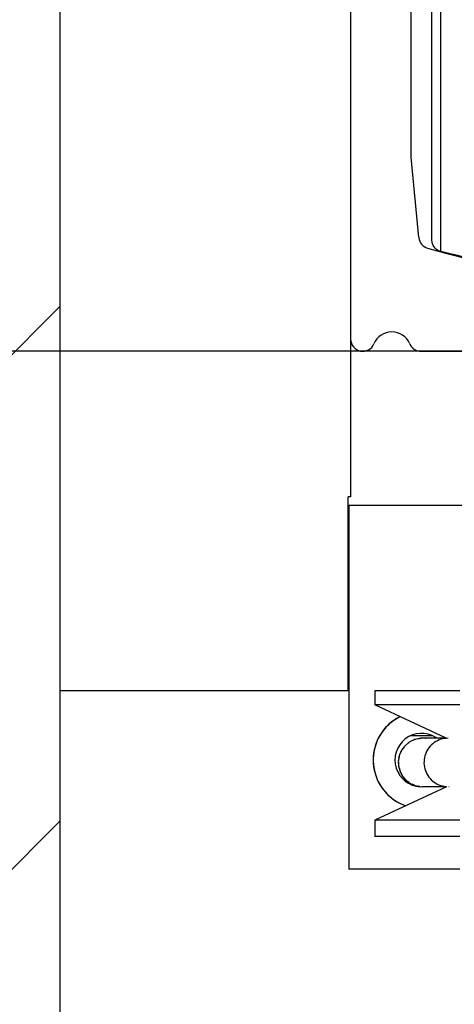
# Model space of a CAD drawing. Units: inches. Extents: x 0 to 584, y 0 to 412.
# Drawn here: x 99 to 117, y 284 to 325 of the extents above; entities that cross this region are included whole.
import ezdxf

# ---------------------------------------------------------------- set-up
doc = ezdxf.new("R2010")
doc.units = ezdxf.units.IN
doc.layers.add('1', color=7, linetype='Continuous')
doc.styles.add('CONVERTER_11', font='txt.shx', dxfattribs={"width": 0.9})
doc.dimstyles.new('ME10_DIM_22', dxfattribs={"dimtxt": 3.5, "dimasz": 3.5, "dimexe": 2, "dimexo": 0, "dimgap": 2, "dimtad": 1, "dimdsep": 46, "dimtxsty": 'CONVERTER_11', "dimsah": 1, "dimcen": 0.09, "dimclrd": 3, "dimclre": 3, "dimclrt": 4, "dimadec": 0, "dimazin": 0, "dimtfac": 1, "dimtdec": 4, "dimtix": 1, "dimtmove": 0, "dimatfit": 3, "dimfxl": 1, "dimtolj": 1, "dimtzin": 0, "dimarcsym": 0})
doc.dimstyles.new('ME10_DIM_23', dxfattribs={"dimtxt": 3.5, "dimasz": 3.5, "dimexe": 2, "dimexo": 0, "dimgap": 2, "dimtad": 1, "dimdsep": 46, "dimtxsty": 'CONVERTER_11', "dimsah": 1, "dimcen": 0.09, "dimclrd": 3, "dimclre": 3, "dimclrt": 4, "dimadec": 0, "dimazin": 0, "dimtol": 1, "dimtp": 5, "dimtm": 5, "dimtfac": 0.714286, "dimtdec": 0, "dimtix": 1, "dimtmove": 0, "dimatfit": 3, "dimfxl": 1, "dimtolj": 1, "dimtzin": 0, "dimarcsym": 0})

# ---------------------------------------------------------------- blocks, each defined once
blk = doc.blocks.new('10421-EP-83_14_Decke-zweifluegelig_1__10', base_point=(82.661, 260.903))
at = {"layer": '1', "linetype": 'Continuous'}
h = blk.add_hatch(dxfattribs=at)
h.set_pattern_fill('_USER', color=3, scale=15, angle=45, pattern_type=0)
h.set_pattern_definition([(45, (0, 0), (-10.6066, 10.6066), [])])
h.paths.add_polyline_path([(83.061, 260.903), (82.661, 261.503), (84.661, 264.503), (82.661, 267.503), (84.661, 270.503), (82.661, 273.503), (84.661, 276.503), (82.661, 279.503), (84.661, 282.503), (82.661, 285.503), (84.661, 288.503), (82.661, 291.503), (84.661, 294.503), (82.661, 297.503), (84.661, 300.503), (82.661, 303.503), (84.661, 306.503), (82.661, 309.503), (84.661, 312.503), (82.661, 315.503), (84.661, 318.503), (82.661, 321.503), (84.661, 324.503), (82.661, 327.503), (84.661, 330.503), (82.661, 333.503), (84.661, 336.503), (82.661, 339.503), (84.661, 342.503), (82.661, 345.503), (84.661, 348.503), (82.661, 351.503), (84.661, 354.503), (82.661, 357.503), (84.661, 360.503), (82.661, 363.503), (84.661, 366.503), (82.661, 369.503), (84.661, 372.503), (82.661, 375.503), (84.661, 378.503), (83.661, 380.003), (83.661, 382.754), (84.855, 382.754), (86.355, 381.754), (89.355, 383.754), (92.355, 381.754), (95.355, 383.754), (98.355, 381.754), (100.614, 383.26), (100.614, 363.903), (100.614, 260.903)])
at = {"color": 1, "linetype": 'Continuous'}
blk.add_line((100.614, 363.903), (100.614, 260.903), dxfattribs=at)
blk = doc.blocks.new('10421-2-0461_01_Seil_fuer_ersten_Fluegel_offen__11', base_point=(114.582, 292.953))
at = {"color": 1, "linetype": 'Continuous'}
for p, q in [((115.012, 294.772), (114.873, 294.655)), ((114.977, 294.748), (115.012, 294.772)), ((115.032, 294.788), (115.012, 294.772)), ((115.051, 294.798), (115.032, 294.788)), ((115.223, 294.884), (115.051, 294.798)), ((115.051, 294.798), (115.075, 294.814)), ((115.18, 294.868), (115.223, 294.884)), ((115.24, 294.893), (115.223, 294.884)), ((115.257, 294.896), (115.24, 294.893)), ((115.451, 294.942), (115.257, 294.896)), ((115.257, 294.896), (115.291, 294.909)), ((115.406, 294.937), (115.451, 294.942)), ((115.467, 294.946), (115.451, 294.942)), ((115.496, 294.948), (115.467, 294.946)), ((115.583, 294.953), (115.496, 294.948)), ((115.496, 294.948), (115.524, 294.951)), ((115.67, 294.948), (115.583, 294.953)), ((116.552, 294.953), (115.583, 294.953)), ((115.7, 294.946), (115.67, 294.948)), ((115.715, 294.942), (115.7, 294.946)), ((114.698, 294.416), (114.635, 294.268)), ((114.681, 294.383), (114.698, 294.416)), ((114.715, 294.453), (114.698, 294.416)), ((114.732, 294.476), (114.715, 294.453)), ((114.834, 294.612), (114.732, 294.476)), ((114.732, 294.476), (114.738, 294.487)), ((114.807, 294.583), (114.834, 294.612)), ((114.854, 294.639), (114.834, 294.612)), ((114.873, 294.655), (114.854, 294.639)), ((114.873, 294.655), (114.887, 294.67)), ((114.587, 294.041), (114.582, 294.011)), ((114.582, 294.011), (114.585, 293.96)), ((114.584, 293.923), (114.585, 293.96)), ((114.585, 293.96), (114.593, 293.817)), ((114.614, 294.193), (114.587, 294.041)), ((114.605, 294.159), (114.614, 294.193)), ((114.622, 294.24), (114.614, 294.193)), ((114.635, 294.268), (114.622, 294.24)), ((114.635, 294.268), (114.636, 294.273)), ((114.593, 293.817), (114.595, 293.779)), ((114.595, 293.779), (114.61, 293.731)), ((114.61, 293.731), (114.652, 293.59)), ((114.652, 293.59), (114.662, 293.557)), ((114.662, 293.557), (114.685, 293.518)), ((114.685, 293.518), (114.767, 293.377)), ((114.767, 293.377), (114.779, 293.356)), ((114.779, 293.356), (114.804, 293.329)), ((114.804, 293.329), (114.93, 293.196)), ((114.93, 293.196), (114.939, 293.187)), ((114.939, 293.187), (114.961, 293.172)), ((115.025, 293.124), (114.961, 293.172)), ((114.961, 293.172), (115.128, 293.063)), ((115.128, 293.063), (115.127, 293.063)), ((115.128, 293.063), (115.133, 293.059)), ((115.133, 293.059), (115.147, 293.054)), ((115.235, 293.016), (115.147, 293.054)), ((115.147, 293.054), (115.349, 292.981)), ((115.349, 292.981), (115.348, 292.981)), ((115.349, 292.981), (115.352, 292.98)), ((115.352, 292.98), (115.359, 292.979)), ((115.465, 292.96), (115.359, 292.979)), ((115.359, 292.979), (115.583, 292.953)), ((115.583, 292.953), (115.807, 292.979)), ((116.564, 292.953), (115.583, 292.953)), ((115.807, 292.979), (115.815, 292.98)), ((115.815, 292.98), (115.817, 292.981)), ((116.57, 292.953), (116.564, 292.953)), ((116.665, 292.956), (116.666, 292.956)), ((116.666, 292.956), (116.674, 292.956))]:
    blk.add_line(p, q, dxfattribs=at)
blk.add_arc((115.583, 293.953), 1, 181.6962, 229.2448, dxfattribs=at)
at = {"color": 124, "linetype": 'Continuous'}
blk.add_open_spline([(116.638, 294.953), (116.536, 294.944), (116.333, 294.926), (116.056, 294.783), (115.834, 294.57), (115.686, 294.298), (115.626, 293.995), (115.661, 293.687), (115.786, 293.404), (115.99, 293.174), (116.254, 293.009), (116.455, 292.974), (116.556, 292.956)], degree=3, knots=[0, 0, 0, 0, 0.303773, 0.607711, 0.911918, 1.216401, 1.521066, 1.825756, 2.130301, 2.434586, 2.73859, 3.042393, 3.042393, 3.042393, 3.042393], dxfattribs=at)
blk = doc.blocks.new('10421-EP-83_07_Laufrohr-zweifluegelig__13', base_point=(112.614, 310.903))
at = {"color": 1, "linetype": 'Continuous'}
for p, q in [((112.614, 350.403), (112.614, 311.403)), ((115.114, 318.903), (115.114, 342.774)), ((115.431, 315.592), (115.114, 318.903)), ((115.514, 310.903), (122.114, 310.903))]:
    blk.add_line(p, q, dxfattribs=at)
for centre, radius, start, end in [((115.929, 315.64), 0.5, 185.4797, 253.9511), ((129.614, 363.211), 50, 253.9511, 261.4591), ((113.114, 311.403), 0.5, 180, 337.3801), ((114.314, 310.903), 0.8, 22.6199, 157.3801), ((115.514, 311.403), 0.5, 202.6199, 270)]:
    blk.add_arc(centre, radius, start, end, dxfattribs=at)
blk = doc.blocks.new('10421-6-0872_Laufrolle-Perlan-EZD_2__52', base_point=(115.99, 313.877))
at = {"color": 1, "linetype": 'Continuous'}
for p, q in [((118.827, 343.217), (120.152, 343.49)), ((116.219, 342.554), (116.285, 342.585)), ((116.285, 342.585), (116.331, 342.601)), ((115.99, 342.28), (116.019, 342.347)), ((116.019, 342.347), (116.057, 342.409)), ((116.057, 342.409), (116.104, 342.465)), ((116.158, 342.514), (116.219, 342.554)), ((116.019, 315.27), (115.99, 315.337)), ((116.078, 315.182), (116.057, 315.208)), ((116.219, 315.063), (116.158, 315.103)), ((116.251, 315.048), (116.219, 315.063)), ((118.827, 314.423), (117.51, 314.73)), ((120.152, 314.151), (119.488, 314.287)), ((121.484, 313.915), (120.816, 314.033)), ((121.724, 313.877), (121.484, 313.915))]:
    blk.add_line(p, q, dxfattribs=at)
blk = doc.blocks.new('10421-6-0872_Laufrolle-Perlan-EZD_1_1__53', base_point=(115.99, 313.877))
at = {"color": 1, "linetype": 'Continuous'}
for p, q in [((118.827, 343.217), (120.152, 343.49)), ((116.219, 342.554), (116.285, 342.585)), ((116.285, 342.585), (116.331, 342.601)), ((115.99, 342.28), (116.019, 342.347)), ((116.019, 342.347), (116.057, 342.409)), ((116.057, 342.409), (116.104, 342.465)), ((116.158, 342.514), (116.219, 342.554)), ((116.019, 315.27), (115.99, 315.337)), ((116.078, 315.182), (116.057, 315.208)), ((116.219, 315.063), (116.158, 315.103)), ((116.251, 315.048), (116.219, 315.063)), ((117.51, 314.73), (118.827, 314.423)), ((119.488, 314.287), (120.152, 314.151)), ((120.816, 314.033), (121.484, 313.915)), ((121.484, 313.915), (121.724, 313.877))]:
    blk.add_line(p, q, dxfattribs=at)
blk = doc.blocks.new('10421-1-0102_Doppelrollenwagen-kpl-Perlan-140_1__61', base_point=(115.664, 310.802))
for name in ['10421-6-0872_Laufrolle-Perlan-EZD_2__52', '10421-6-0872_Laufrolle-Perlan-EZD_1_1__53']:
    blk.add_blockref(name, (115.99, 313.877))
blk = doc.blocks.new('10421-2-0488_Distanzhuelse_fuer_Seilschloss_3_1_1_1__62', base_point=(113.544, 292.171))
at = {"color": 1, "linetype": 'Continuous'}
for p, q in [((114.357, 295.66), (114.338, 295.649)), ((114.643, 295.837), (114.357, 295.66)), ((114.648, 295.841), (114.643, 295.837)), ((116.169, 294.953), (116.126, 294.986)), ((115.488, 292.954), (115.546, 292.957)), ((114.652, 292.263), (114.703, 292.243)), ((114.703, 292.243), (114.888, 292.171))]:
    blk.add_line(p, q, dxfattribs=at)
for radius, start, end in [(2, 127.059, 243.5292), (1.1, 58.0648, 267.0967)]:
    blk.add_arc((115.544, 294.053), radius, start, end, dxfattribs=at)
blk = doc.blocks.new('10421-6-0872_Laufrolle-Perlan-EZD_2__63', base_point=(115.964, 313.839))
at = {"color": 1, "linetype": 'Continuous'}
for p, q in [((121.484, 343.726), (121.964, 343.802)), ((121.964, 327.234), (121.964, 343.802)), ((118.827, 343.217), (120.152, 343.49)), ((120.152, 343.49), (121.484, 343.726)), ((117.51, 342.909), (118.827, 343.217)), ((116.219, 342.554), (116.285, 342.585)), ((116.285, 342.585), (116.331, 342.601)), ((116.331, 342.601), (117.51, 342.909)), ((115.964, 342.137), (115.972, 342.209)), ((115.972, 342.209), (115.99, 342.28)), ((115.99, 342.28), (116.019, 342.347)), ((116.019, 342.347), (116.057, 342.409)), ((116.057, 342.409), (116.104, 342.465)), ((116.104, 342.465), (116.158, 342.514)), ((116.158, 342.514), (116.219, 342.554)), ((115.964, 342.118), (115.964, 342.137)), ((115.964, 327.943), (115.964, 342.118)), ((121.964, 338.302), (121.981, 338.041)), ((121.981, 338.041), (122.032, 337.785)), ((122.032, 337.785), (122.116, 337.537)), ((122.116, 337.537), (122.232, 337.302)), ((122.232, 337.302), (122.377, 337.085)), ((122.377, 337.085), (122.549, 336.888)), ((122.549, 336.888), (122.746, 336.716)), ((122.746, 336.716), (122.914, 336.604)), ((115.964, 315.499), (115.964, 327.943)), ((121.964, 313.839), (121.964, 327.234)), ((122.549, 320.717), (122.377, 320.52)), ((122.746, 320.889), (122.549, 320.717)), ((122.914, 321.001), (122.746, 320.889)), ((122.232, 320.302), (122.116, 320.068)), ((122.377, 320.52), (122.232, 320.302)), ((122.116, 320.068), (122.032, 319.82)), ((121.981, 319.563), (121.964, 319.343)), ((122.032, 319.82), (121.981, 319.563)), ((115.964, 315.48), (115.964, 315.499)), ((115.972, 315.408), (115.964, 315.48)), ((115.99, 315.337), (115.972, 315.408)), ((116.019, 315.27), (115.99, 315.337)), ((116.057, 315.208), (116.019, 315.27)), ((116.104, 315.152), (116.057, 315.208)), ((116.158, 315.103), (116.104, 315.152)), ((116.219, 315.063), (116.158, 315.103)), ((116.285, 315.032), (116.219, 315.063)), ((116.331, 315.017), (116.285, 315.032)), ((116.779, 314.908), (116.331, 315.017)), ((116.919, 314.885), (116.779, 314.908)), ((117.51, 314.73), (116.919, 314.885)), ((118.827, 314.423), (117.51, 314.73)), ((120.152, 314.151), (118.827, 314.423)), ((121.484, 313.915), (120.152, 314.151)), ((121.964, 313.839), (121.484, 313.915))]:
    blk.add_line(p, q, dxfattribs=at)
at = {"color": 124, "linetype": 'Continuous'}
for p, q in [((116.331, 325.567), (116.331, 342.601)), ((116.331, 315.017), (116.331, 325.567))]:
    blk.add_line(p, q, dxfattribs=at)
blk = doc.blocks.new('10421-6-0872_Laufrolle-Perlan-EZD_1_1__64', base_point=(115.99, 313.877))
at = {"color": 1, "linetype": 'Continuous'}
for p, q in [((118.827, 343.217), (120.152, 343.49)), ((116.219, 342.554), (116.285, 342.585)), ((116.285, 342.585), (116.331, 342.601)), ((115.99, 342.28), (116.019, 342.347)), ((116.019, 342.347), (116.057, 342.409)), ((116.057, 342.409), (116.104, 342.465)), ((116.158, 342.514), (116.219, 342.554)), ((116.019, 315.27), (115.99, 315.337)), ((116.078, 315.182), (116.057, 315.208)), ((116.219, 315.063), (116.158, 315.103)), ((116.251, 315.048), (116.219, 315.063)), ((118.827, 314.423), (117.51, 314.73)), ((120.152, 314.151), (119.488, 314.287)), ((121.484, 313.915), (120.816, 314.033)), ((121.724, 313.877), (121.484, 313.915))]:
    blk.add_line(p, q, dxfattribs=at)
blk = doc.blocks.new('10421-1-0102_Doppelrollenwagen-kpl-Perlan-140__72', base_point=(115.664, 310.802))
for name, p in [('10421-6-0872_Laufrolle-Perlan-EZD_2__63', (115.964, 313.839)), ('10421-6-0872_Laufrolle-Perlan-EZD_1_1__64', (115.99, 313.877))]:
    blk.add_blockref(name, p)
blk = doc.blocks.new('10421-2-0453_1_Seilschloss_Teleskop__73', base_point=(112.514, 289.553))
at = {"color": 1, "linetype": 'Continuous'}
for p, q in [((112.514, 304.553), (112.518, 304.553)), ((112.518, 304.553), (112.544, 304.553)), ((112.544, 304.553), (118.544, 304.553)), ((112.544, 304.553), (112.544, 289.553)), ((118.544, 304.553), (118.544, 303.403)), ((112.514, 297.053), (112.518, 297.053)), ((112.518, 297.053), (112.544, 297.053)), ((114.643, 295.837), (114.629, 295.832)), ((114.649, 295.84), (114.643, 295.837)), ((115.99, 295.053), (115.093, 295.053)), ((115.093, 293.053), (115.15, 293.053)), ((115.15, 293.053), (115.151, 293.053)), ((114.629, 292.274), (114.642, 292.269)), ((114.642, 292.269), (114.703, 292.243)), ((114.703, 292.243), (114.88, 292.168)), ((117.114, 289.553), (112.544, 289.553))]:
    blk.add_line(p, q, dxfattribs=at)
blk.add_arc((115.544, 294.053), 2, 117.2092, 242.7908, dxfattribs=at)
blk = doc.blocks.new('10421-2-0465_Umlenkrolle_fuer_Teleskop__79', base_point=(113.614, 290.903))
at = {"color": 1, "linetype": 'Continuous'}
for p, q in [((116.669, 296.903), (113.614, 296.903)), ((113.614, 296.903), (113.614, 296.323)), ((117.114, 296.903), (116.669, 296.903)), ((116.669, 296.323), (113.614, 296.323)), ((116.552, 294.953), (113.614, 296.323)), ((117.114, 296.323), (116.669, 296.323)), ((116.559, 294.95), (116.552, 294.953)), ((116.564, 292.953), (113.614, 291.577)), ((116.669, 291.577), (113.614, 291.577)), ((113.614, 291.577), (113.614, 290.903)), ((117.114, 291.577), (116.669, 291.577)), ((116.669, 290.903), (113.614, 290.903)), ((117.114, 290.903), (116.669, 290.903))]:
    blk.add_line(p, q, dxfattribs=at)
blk = doc.blocks.new('10421-1-0176_1_Set_Ausleger_gross__81', base_point=(113.614, 280.903))
blk.add_blockref('10421-2-0465_Umlenkrolle_fuer_Teleskop__79', (113.614, 290.903))
blk = doc.blocks.new('10421-2-0452_Adapter_Teleskop__82', base_point=(100.614, 296.903))
at = {"color": 1, "linetype": 'Continuous'}
for p, q in [((112.614, 350.403), (112.614, 311.403)), ((112.614, 311.403), (112.614, 304.903)), ((112.514, 296.903), (112.514, 304.903)), ((112.614, 304.903), (112.514, 304.903)), ((112.514, 296.903), (100.614, 296.903))]:
    blk.add_line(p, q, dxfattribs=at)
blk = doc.blocks.new('10421-EP-83_01_Teleskop-erster-Flügel__83', base_point=(100.614, 280.903))
for name, p in [('10421-1-0176_1_Set_Ausleger_gross__81', (113.614, 280.903)), ('10421-2-0452_Adapter_Teleskop__82', (100.614, 296.903)), ('10421-1-0102_Doppelrollenwagen-kpl-Perlan-140__72', (115.664, 310.802)), ('10421-1-0102_Doppelrollenwagen-kpl-Perlan-140_1__61', (115.664, 310.802)), ('10421-2-0453_1_Seilschloss_Teleskop__73', (112.514, 289.553)), ('10421-2-0488_Distanzhuelse_fuer_Seilschloss_3_1_1_1__62', (113.544, 292.171))]:
    blk.add_blockref(name, p)
blk = doc.blocks.new('10421-EP-83-Perlan-Teleskop-Standard__86', base_point=(82.661, 232.756))
for name, p in [('10421-EP-83_14_Decke-zweifluegelig_1__10', (82.661, 260.903)), ('10421-EP-83_01_Teleskop-erster-Flügel__83', (100.614, 280.903)), ('10421-EP-83_07_Laufrohr-zweifluegelig__13', (112.614, 310.903)), ('10421-2-0461_01_Seil_fuer_ersten_Fluegel_offen__11', (114.582, 292.953))]:
    blk.add_blockref(name, p)
blk = doc.blocks.new('*D263')
at = {"layer": '1', "color": 3, "linetype": 'Continuous'}
for p, q in [((115.514, 350.903), (66.669, 350.903)), ((68.669, 350.903), (68.669, 310.903)), ((115.514, 310.903), (66.669, 310.903))]:
    blk.add_line(p, q, dxfattribs=at)
at = {"layer": '1', "color": 3}
for points in [[(69.129, 347.403), (68.208, 347.403), (68.669, 350.903)], [(68.208, 314.403), (69.129, 314.403), (68.669, 310.903)]]:
    blk.add_solid(points, dxfattribs=at)
at = {"layer": '1', "color": 4, "insert": (66.669, 328.162), "char_height": 3.5, "attachment_point": 7, "rotation": 90, "line_spacing_factor": 0.60024, "style": 'CONVERTER_11'}
blk.add_mtext('40', dxfattribs=at)
blk = doc.blocks.new('*D264')
at = {"layer": '1', "color": 3, "linetype": 'Continuous'}
for p, q in [((122.114, 310.903), (66.669, 310.903)), ((68.669, 280.903), (68.669, 310.903)), ((114.614, 280.903), (66.669, 280.903))]:
    blk.add_line(p, q, dxfattribs=at)
at = {"layer": '1', "color": 3}
for points in [[(69.129, 307.403), (68.208, 307.403), (68.669, 310.903)], [(68.208, 284.403), (69.129, 284.403), (68.669, 280.903)]]:
    blk.add_solid(points, dxfattribs=at)
at = {"layer": '1', "color": 4, "insert": (66.669, 291.971), "char_height": 3.5, "attachment_point": 7, "rotation": 90, "line_spacing_factor": 0.60024, "style": 'CONVERTER_11'}
blk.add_mtext('\\C4;30\\C3;\\H2.5;{\\Fgdt;`}5', dxfattribs=at)
blk = doc.blocks.new('_04_01', base_point=(239, 1402))
blk.add_blockref('10421-EP-83-Perlan-Teleskop-Standard__86', (82.661, 232.756))
at = {"layer": '1'}
for base, p1, p2, dimstyle, picture, middle in [((68.669, 350.903), (115.514, 310.903), (115.514, 350.903), 'ME10_DIM_22', '*D263', (64.919, 330.787)), ((68.669, 280.903), (122.114, 310.903), (114.614, 280.903), 'ME10_DIM_23', '*D264', (64.919, 297.096))]:
    dim = blk.add_linear_dim(base=base, p1=p1, p2=p2, angle=90, dimstyle=dimstyle, dxfattribs=at)
    dim.commit()
    dim.dimension.update_dxf_attribs({"geometry": picture, "text_midpoint": middle, "text_rotation": 90})

msp = doc.modelspace()

# ---------------------------------------------------------------- block references
msp.add_blockref('_04_01', (239, 1402))

doc.saveas('drawing.dxf')
